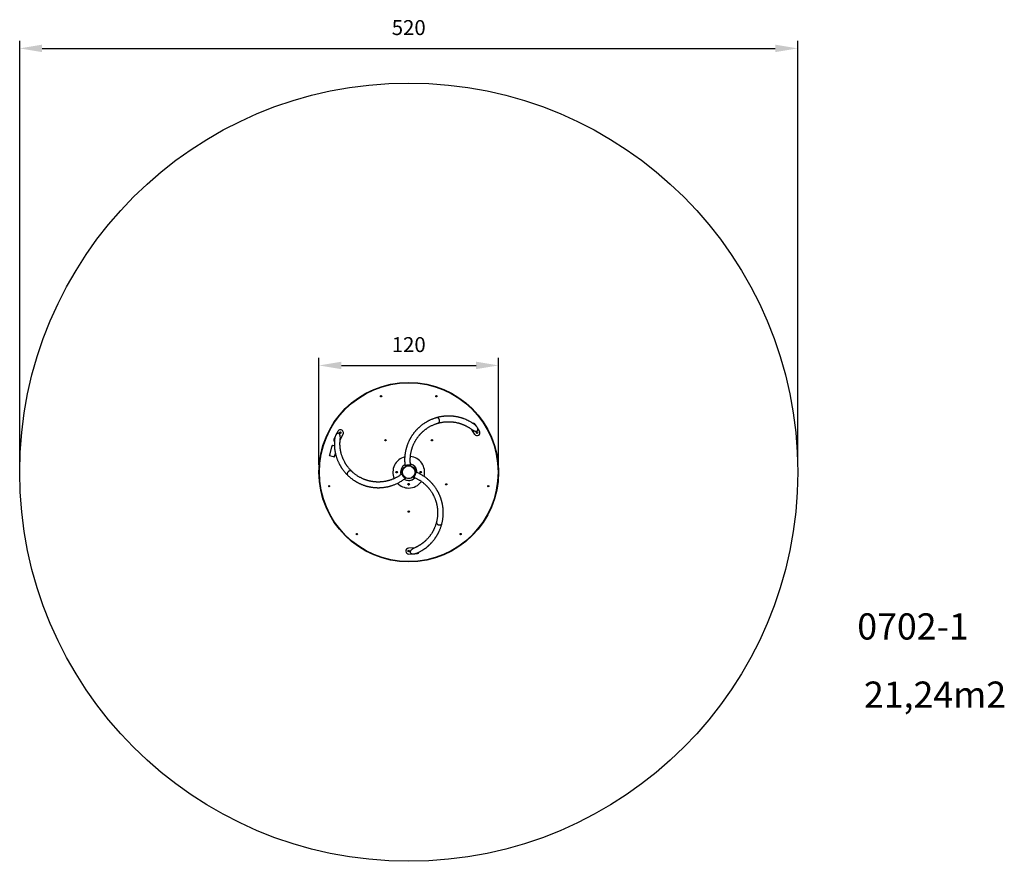
# Model space of a CAD drawing. Units: millimetres. Extents: x 268 to 927, y 785 to 1347.
import ezdxf

# ---------------------------------------------------------------- set-up
doc = ezdxf.new("R2010")
doc.units = ezdxf.units.MM
doc.header["$LTSCALE"] = 50
doc.header["$PDSIZE"] = -1
doc.layers.add('strefa', color=6, linetype='Continuous')
doc.dimstyles.new('ISO-25', dxfattribs={"dimtxt": 2.5, "dimasz": 2.5, "dimexe": 1.25, "dimexo": 0.625, "dimtad": 1, "dimtxsty": 'Standard', "dimcen": 2.5, "dimadec": 0, "dimazin": 0, "dimtfac": 1, "dimtmove": 0, "dimatfit": 3, "dimfxl": 1, "dimarcsym": 0})

# ---------------------------------------------------------------- blocks, each defined once
blk = doc.blocks.new('*D3')
at = {"layer": 'Defpoints', "color": 0}
for p in [(788.44, 1327.88), (788.44, 1047.93), (268.46, 1044.75)]:
    blk.add_point(p, dxfattribs=at)
at = {"layer": 'strefa', "color": 0, "lineweight": -2}
for p, q in [((268.46, 1049.75), (268.46, 1332.88)), ((788.44, 1052.93), (788.44, 1332.88)), ((283.46, 1327.88), (773.44, 1327.88))]:
    blk.add_line(p, q, dxfattribs=at)
at = {"layer": 'strefa', "color": 0}
for points in [[(283.46, 1330.38), (283.46, 1325.38), (268.46, 1327.88)], [(773.44, 1325.38), (773.44, 1330.38), (788.44, 1327.88)]]:
    blk.add_solid(points, dxfattribs=at)
at = {"layer": 'strefa', "color": 0, "insert": (528.45, 1340.5), "char_height": 10, "attachment_point": 5}
blk.add_mtext('520', dxfattribs=at)
blk = doc.blocks.new('*D4')
at = {"layer": 'Defpoints', "color": 0}
for p in [(588.45, 1116.06), (468.46, 1044.75), (588.45, 1045.71)]:
    blk.add_point(p, dxfattribs=at)
at = {"layer": 'strefa', "color": 0, "lineweight": -2}
for p, q in [((468.46, 1049.75), (468.46, 1121.06)), ((588.45, 1050.71), (588.45, 1121.06)), ((483.46, 1116.06), (573.45, 1116.06))]:
    blk.add_line(p, q, dxfattribs=at)
at = {"layer": 'strefa', "color": 0}
for points in [[(483.46, 1118.56), (483.46, 1113.56), (468.46, 1116.06)], [(573.45, 1113.56), (573.45, 1118.56), (588.45, 1116.06)]]:
    blk.add_solid(points, dxfattribs=at)
at = {"layer": 'strefa', "color": 0, "insert": (528.45, 1128.68), "char_height": 10, "attachment_point": 5}
blk.add_mtext('120', dxfattribs=at)

msp = doc.modelspace()

# ---------------------------------------------------------------- linework, layer by layer
at = {"color": 7, "linetype": 'Continuous', "lineweight": 25}
for p, q in [((570.14, 1073.57), (572.43, 1070.02)), ((573.7, 1075.44), (572.92, 1076.64)), ((575.79, 1072.19), (574.36, 1074.41)), ((479.26, 1068.58), (478.61, 1067.3)), ((481.02, 1072.02), (479.82, 1069.67)), ((482.66, 1066.44), (484.58, 1070.2)), ((477.18, 1062.53), (475.4, 1056.07)), ((478.79, 1062.29), (477.43, 1062.67)), ((475.54, 1055.82), (478.62, 1054.97)), ((478.87, 1055.11), (479.46, 1057.27)), ((525.99, 1048.9), (526.04, 1048.48)), ((529.78, 1048.99), (529.72, 1049.41)), ((519.96, 1044.91), (519.96, 1044.58)), ((524.12, 1043.77), (523.79, 1043.51)), ((526.1, 1040.53), (526.43, 1040.79)), ((531.47, 1041.48), (531.86, 1041.32)), ((533.29, 1044.81), (532.9, 1044.97)), ((533.96, 1044.52), (533.97, 1044.75)), ((528.29, 1036.25), (528.62, 1036.25)), ((532.58, 994.24), (528.36, 994.03)), ((528.56, 990.03), (531.2, 990.16)), ((532.42, 990.23), (533.85, 990.3))]:
    msp.add_line(p, q, dxfattribs=at)
at = {"color": 8, "linetype": 'Continuous', "lineweight": 25, "flags": 128}
for points in [[(527.79, 1049.4), (527.54, 1049.36), (527.29, 1049.32), (527.05, 1049.27), (526.83, 1049.23), (526.63, 1049.18), (526.45, 1049.13), (526.29, 1049.08), (526.17, 1049.03), (526.07, 1048.99), (526.01, 1048.95), (525.99, 1048.91), (525.99, 1048.9)], [(529.72, 1049.41), (529.71, 1049.43), (529.67, 1049.46), (529.59, 1049.48), (529.48, 1049.5), (529.34, 1049.51), (529.17, 1049.51), (528.98, 1049.51), (528.77, 1049.5), (528.54, 1049.48), (528.3, 1049.46), (528.04, 1049.43), (527.79, 1049.4)], [(523.79, 1043.51), (523.78, 1043.5), (523.78, 1043.44), (523.79, 1043.37), (523.84, 1043.26), (523.9, 1043.14), (523.98, 1042.99), (524.08, 1042.82), (524.19, 1042.64), (524.32, 1042.45), (524.46, 1042.25), (524.61, 1042.05), (524.77, 1041.85)], [(524.77, 1041.85), (524.93, 1041.64), (525.09, 1041.45), (525.24, 1041.27), (525.4, 1041.1), (525.54, 1040.95), (525.67, 1040.82), (525.79, 1040.71), (525.89, 1040.62), (525.98, 1040.56), (526.04, 1040.53), (526.09, 1040.53), (526.1, 1040.53)], [(531.86, 1041.32), (531.88, 1041.32), (531.93, 1041.35), (531.99, 1041.4), (532.06, 1041.49), (532.14, 1041.6), (532.22, 1041.75), (532.32, 1041.92), (532.41, 1042.11), (532.52, 1042.31), (532.62, 1042.53), (532.72, 1042.77), (532.82, 1043)], [(532.82, 1043), (532.91, 1043.24), (533, 1043.48), (533.08, 1043.7), (533.15, 1043.92), (533.21, 1044.12), (533.26, 1044.3), (533.29, 1044.46), (533.31, 1044.59), (533.32, 1044.69), (533.32, 1044.77), (533.3, 1044.81), (533.29, 1044.81)]]:
    msp.add_lwpolyline(points, dxfattribs=at)
at = {"color": 7, "linetype": 'Continuous', "lineweight": 25, "flags": 128}
for points in [[(536.82, 1044.37), (536.83, 1044.78), (536.82, 1045.13)], [(536.96, 1044.58), (536.96, 1044.78), (536.96, 1044.91)]]:
    msp.add_lwpolyline(points, dxfattribs=at)
at = {"color": 7, "linetype": 'Continuous', "lineweight": 25}
for centre, radius in [((528.46, 1044.75), 60), ((528.46, 1044.75), 59.7), ((509.99, 1095.49), 0.425), ((509.99, 1095.49), 0.325), ((546.93, 1095.49), 0.425), ((546.93, 1095.49), 0.325), ((482.8, 1071.11), 0.55), ((482.8, 1071.11), 0.525), ((512.96, 1066.07), 0.425), ((512.96, 1066.07), 0.325), ((543.95, 1066.07), 0.425), ((543.95, 1066.07), 0.325), ((574.11, 1071.11), 0.55), ((574.11, 1071.11), 0.525), ((477.5, 1062.26), 0.1), ((475.81, 1056.14), 0.1), ((478.55, 1055.38), 0.1), ((528.46, 1044.75), 4.44), ((528.46, 1044.75), 4.24), ((520.46, 1044.75), 0.525), ((536.46, 1044.75), 0.525), ((475.28, 1035.37), 0.425), ((475.28, 1035.37), 0.325), ((528.46, 1036.75), 0.525), ((553.53, 1036.6), 0.425), ((553.53, 1036.6), 0.325), ((581.64, 1035.37), 0.425), ((581.64, 1035.37), 0.325), ((528.46, 1018.39), 0.425), ((528.46, 1018.39), 0.325), ((493.75, 1003.38), 0.425), ((493.75, 1003.38), 0.325), ((563.17, 1003.38), 0.425), ((563.17, 1003.38), 0.325), ((528.46, 992.03), 0.55), ((528.46, 992.03), 0.525)]:
    msp.add_circle(centre, radius, dxfattribs=at)
for centre, radius, start, end in [((482.8, 1071.11), 2, 332.88127, 152.88127), ((571.24, 1075.56), 2, 32.88127, 96.16449), ((480.39, 1066.39), 2, 152.88127, 216.16449), ((574.11, 1071.11), 2, 212.88127, 32.88127), ((477.38, 1062.48), 0.2, 74.54384, 164.54384), ((475.59, 1056.02), 0.2, 164.54384, 254.54384), ((478.68, 1055.16), 0.2, 254.54384, 344.54384), ((528.46, 1044.75), 10.59, 104.59326, 203.78999), ((528.46, 1044.75), 10.59, 344.59032, 83.79151), ((528.46, 1044.75), 5.51, 117.64528, 197.57564), ((528.46, 1044.75), 5.5, 117.71252, 197.53933), ((528.46, 1044.75), 5.51, 0, 77.57401), ((528.46, 1044.75), 5.5, 357.72498, 77.54847), ((528.46, 1044.75), 8.37, 177.37771, 182.62229), ((528.46, 1044.75), 8.04, 176.25879, 183.74121), ((521.54, 1044.51), 0.993, 139.19631, 169.4396), ((528.46, 1044.75), 5.51, 237.62183, 317.58788), ((528.46, 1044.75), 5.5, 237.69323, 270), ((528.46, 1044.75), 5.5, 270, 317.56391), ((535.38, 1044.99), 0.993, 319.19631, 349.4396), ((528.46, 1044.75), 8.04, 356.25879, 3.74121), ((528.46, 1044.75), 10.59, 224.58489, 270), ((528.46, 1044.75), 8.04, 266.25879, 273.74121), ((527.6, 1037.78), 0.876, 296.61501, 322.5259), ((528.46, 1044.75), 8.37, 267.37771, 272.62229), ((528.46, 1044.75), 10.59, 270, 323.79274), ((528.46, 992.03), 2, 92.88127, 272.88127), ((533.75, 992.3), 2, 272.88127, 336.16449)]:
    msp.add_arc(centre, radius, start, end, dxfattribs=at)
for centre, start_param, end_param in [((531.58, 1044.87), 3.118293, 3.161469), ((525.33, 1044.63), 6.259885, 6.303062)]:
    msp.add_ellipse(centre, major_axis=(11.02, 0.42), ratio=0.958922, start_param=start_param, end_param=end_param, dxfattribs=at)
for points, knots in [([(547.12, 1081.14), (546.83, 1081.06), (546.27, 1080.9), (545.45, 1080.62), (544.66, 1080.34), (543.86, 1080.02), (543.06, 1079.67), (542.34, 1079.34), (541.71, 1079.03), (541.2, 1078.76), (540.73, 1078.5), (540.28, 1078.24), (539.79, 1077.95), (539.29, 1077.64), (538.77, 1077.3), (538.24, 1076.94), (537.67, 1076.53), (537.09, 1076.09), (536.53, 1075.65), (536.02, 1075.22), (535.57, 1074.82), (535.16, 1074.46), (534.81, 1074.13), (534.5, 1073.82), (534.21, 1073.54), (533.95, 1073.27), (533.68, 1072.99), (533.39, 1072.68), (533.06, 1072.31), (532.7, 1071.89), (532.33, 1071.44), (531.94, 1070.97), (531.56, 1070.46), (531.18, 1069.94), (530.83, 1069.44), (530.5, 1068.95), (530.18, 1068.45), (529.89, 1067.96), (529.62, 1067.51), (529.36, 1067.05), (529.1, 1066.56), (528.82, 1066.02), (528.52, 1065.41), (528.22, 1064.75), (527.94, 1064.09), (527.68, 1063.45), (527.47, 1062.88), (527.3, 1062.39), (527.16, 1061.98), (527.04, 1061.6), (526.93, 1061.25), (526.82, 1060.86), (526.7, 1060.42), (526.57, 1059.91), (526.43, 1059.33), (526.29, 1058.65), (526.13, 1057.84), (525.99, 1056.89), (525.86, 1055.84), (525.77, 1054.75), (525.72, 1053.65), (525.71, 1052.56), (525.75, 1051.4), (525.83, 1050.17), (525.93, 1049.33), (525.99, 1048.9)], [0, 0, 0, 0, 0.02466, 0.047551, 0.07011, 0.093366, 0.117316, 0.140931, 0.157895, 0.17342, 0.187501, 0.200742, 0.21558, 0.232267, 0.248004, 0.26509, 0.283518, 0.303253, 0.322439, 0.339658, 0.355268, 0.369274, 0.381681, 0.392698, 0.402625, 0.41224, 0.421555, 0.431969, 0.444505, 0.459147, 0.472914, 0.488112, 0.504447, 0.520115, 0.534802, 0.548513, 0.56343, 0.577014, 0.589278, 0.600906, 0.613963, 0.628309, 0.643924, 0.660789, 0.67787, 0.69335, 0.707213, 0.718221, 0.727952, 0.73638, 0.7439, 0.752577, 0.762512, 0.773833, 0.78652, 0.800589, 0.818526, 0.838549, 0.860612, 0.884673, 0.90533, 0.927205, 0.95028, 0.974546, 1, 1, 1, 1]), ([(572.77, 1076.31), (572.7, 1076.37), (572.39, 1076.61), (571.8, 1077.02), (571.01, 1077.55), (570.19, 1078.07), (569.2, 1078.64), (568.05, 1079.24), (566.75, 1079.84), (565.74, 1080.24), (565.07, 1080.49), (564.76, 1080.6), (564.53, 1080.68), (564.34, 1080.75), (564.14, 1080.81), (563.88, 1080.89), (563.55, 1081), (563.15, 1081.11), (562.69, 1081.24), (562.18, 1081.37), (561.66, 1081.5), (561.01, 1081.64), (560.24, 1081.79), (559.4, 1081.93), (558.66, 1082.03), (557.97, 1082.1), (557.29, 1082.16), (556.7, 1082.2), (556.19, 1082.22), (555.81, 1082.23), (555.49, 1082.24), (555.26, 1082.24), (555.13, 1082.24), (555.04, 1082.24), (554.93, 1082.24), (554.77, 1082.24), (554.56, 1082.24), (554.27, 1082.23), (553.89, 1082.22), (553.43, 1082.2), (552.88, 1082.16), (552.26, 1082.11), (551.57, 1082.04), (550.8, 1081.93), (549.97, 1081.8), (549.07, 1081.63), (548.11, 1081.41), (547.46, 1081.24), (547.12, 1081.14)], [0, 0, 0, 0, 0.008482, 0.038954, 0.071089, 0.103865, 0.13719, 0.187954, 0.238878, 0.288069, 0.303569, 0.31579, 0.324464, 0.330107, 0.337331, 0.347208, 0.359758, 0.374968, 0.392886, 0.413023, 0.432848, 0.452006, 0.487655, 0.520609, 0.547701, 0.573211, 0.599318, 0.626188, 0.641791, 0.657424, 0.670241, 0.679346, 0.683352, 0.685953, 0.689907, 0.695983, 0.704182, 0.7145, 0.729679, 0.747901, 0.769156, 0.793426, 0.820685, 0.850898, 0.88401, 0.919954, 0.958651, 1, 1, 1, 1]), ([(529.72, 1049.41), (529.68, 1049.73), (529.6, 1050.37), (529.53, 1051.31), (529.49, 1052.2), (529.48, 1053.04), (529.5, 1053.85), (529.55, 1054.7), (529.62, 1055.59), (529.74, 1056.5), (529.87, 1057.31), (530, 1058.02), (530.14, 1058.64), (530.27, 1059.18), (530.39, 1059.62), (530.49, 1059.99), (530.58, 1060.29), (530.68, 1060.6), (530.79, 1060.94), (530.92, 1061.34), (531.1, 1061.83), (531.32, 1062.41), (531.6, 1063.06), (531.91, 1063.76), (532.26, 1064.47), (532.62, 1065.15), (532.97, 1065.77), (533.31, 1066.34), (533.65, 1066.88), (534, 1067.4), (534.38, 1067.94), (534.78, 1068.47), (535.22, 1069.03), (535.61, 1069.5), (535.94, 1069.87), (536.17, 1070.13), (536.37, 1070.34), (536.53, 1070.51), (536.65, 1070.64), (536.77, 1070.77), (536.92, 1070.91), (537.1, 1071.1), (537.34, 1071.33), (537.63, 1071.6), (537.95, 1071.89), (538.37, 1072.27), (538.88, 1072.7), (539.47, 1073.16), (540.02, 1073.58), (540.55, 1073.95), (541.12, 1074.34), (541.77, 1074.74), (542.51, 1075.18), (543.31, 1075.61), (544.13, 1076.02), (544.96, 1076.39), (545.78, 1076.73), (546.41, 1076.96), (546.84, 1077.11), (547.09, 1077.2), (547.39, 1077.29), (547.74, 1077.4), (548, 1077.47), (548.14, 1077.52)], [0, 0, 0, 0, 0.021101, 0.041391, 0.060864, 0.079509, 0.097312, 0.114258, 0.137129, 0.158135, 0.177208, 0.194285, 0.209389, 0.222688, 0.234156, 0.243031, 0.250318, 0.257702, 0.266703, 0.277341, 0.289261, 0.305904, 0.324225, 0.344259, 0.365751, 0.386421, 0.405742, 0.423674, 0.440183, 0.458872, 0.47655, 0.495483, 0.515724, 0.537284, 0.548665, 0.558847, 0.567363, 0.574204, 0.579361, 0.583716, 0.589453, 0.597484, 0.607323, 0.61898, 0.632458, 0.646512, 0.67054, 0.69318, 0.714411, 0.734217, 0.752918, 0.778024, 0.805047, 0.833972, 0.863706, 0.89189, 0.921001, 0.948162, 0.956302, 0.964349, 0.974007, 0.985895, 1, 1, 1, 1]), ([(548.14, 1077.52), (548.46, 1077.6), (549.07, 1077.76), (549.95, 1077.96), (550.77, 1078.11), (551.53, 1078.23), (552.21, 1078.31), (552.81, 1078.37), (553.32, 1078.41), (553.73, 1078.44), (554.05, 1078.45), (554.34, 1078.46), (554.6, 1078.47), (554.87, 1078.47), (555.14, 1078.47), (555.41, 1078.47), (555.89, 1078.46), (556.59, 1078.43), (557.39, 1078.37), (558.11, 1078.3), (558.72, 1078.22), (559.39, 1078.11), (560.09, 1077.98), (560.84, 1077.82), (561.53, 1077.65), (562.11, 1077.49), (562.55, 1077.36), (562.92, 1077.24), (563.21, 1077.15), (563.43, 1077.07), (563.64, 1077), (563.88, 1076.91), (564.17, 1076.8), (564.52, 1076.67), (564.91, 1076.51), (565.32, 1076.34), (565.74, 1076.15), (566.13, 1075.97), (566.5, 1075.79), (566.9, 1075.58), (567.33, 1075.35), (567.81, 1075.09), (568.29, 1074.8), (568.82, 1074.48), (569.38, 1074.11), (569.95, 1073.72), (570.33, 1073.43), (570.51, 1073.3)], [0, 0, 0, 0, 0.044757, 0.086283, 0.124441, 0.159128, 0.190272, 0.217818, 0.241725, 0.258656, 0.273094, 0.285164, 0.296772, 0.308547, 0.320488, 0.332594, 0.344864, 0.384531, 0.425994, 0.451519, 0.478563, 0.507622, 0.538651, 0.571592, 0.606131, 0.628568, 0.647863, 0.664062, 0.677205, 0.685411, 0.693751, 0.704289, 0.717002, 0.732185, 0.749561, 0.768451, 0.786628, 0.803912, 0.820319, 0.835865, 0.857386, 0.877397, 0.898838, 0.922342, 0.947813, 0.975153, 1, 1, 1, 1]), ([(570.51, 1073.3), (570.6, 1073.24), (570.83, 1073.06), (571.22, 1072.82), (571.69, 1072.57), (572.18, 1072.35), (572.64, 1072.2), (573.06, 1072.11), (573.41, 1072.08), (573.73, 1072.09), (573.91, 1072.15), (574.01, 1072.17)], [0, 0, 0, 0, 0.088999, 0.227208, 0.365402, 0.507403, 0.649293, 0.747648, 0.847321, 0.922577, 1, 1, 1, 1]), ([(574.01, 1072.17), (574.11, 1072.22), (574.31, 1072.31), (574.53, 1072.57), (574.64, 1072.85), (574.68, 1073.12), (574.68, 1073.41), (574.62, 1073.76), (574.47, 1074.25), (574.19, 1074.79), (573.82, 1075.31), (573.45, 1075.73), (573.12, 1076.05), (572.88, 1076.23), (572.77, 1076.31)], [0, 0, 0, 0, 0.065693, 0.131707, 0.193186, 0.240755, 0.289639, 0.368747, 0.449894, 0.588036, 0.729822, 0.823886, 0.917956, 1, 1, 1, 1]), ([(478.97, 1067.34), (478.96, 1067.26), (478.9, 1066.86), (478.84, 1066.15), (478.77, 1065.2), (478.74, 1064.23), (478.74, 1063.09), (478.79, 1061.79), (478.93, 1060.36), (479.08, 1059.29), (479.2, 1058.59), (479.26, 1058.26), (479.3, 1058.02), (479.34, 1057.82), (479.39, 1057.62), (479.44, 1057.35), (479.52, 1057.02), (479.62, 1056.61), (479.74, 1056.14), (479.88, 1055.64), (480.03, 1055.13), (480.23, 1054.49), (480.49, 1053.75), (480.79, 1052.96), (481.07, 1052.26), (481.35, 1051.63), (481.64, 1051.01), (481.91, 1050.48), (482.14, 1050.03), (482.32, 1049.69), (482.47, 1049.41), (482.58, 1049.21), (482.65, 1049.1), (482.7, 1049.02), (482.75, 1048.92), (482.83, 1048.79), (482.94, 1048.61), (483.09, 1048.36), (483.29, 1048.04), (483.54, 1047.65), (483.85, 1047.19), (484.2, 1046.68), (484.61, 1046.12), (485.08, 1045.51), (485.61, 1044.85), (486.21, 1044.16), (486.88, 1043.44), (487.36, 1042.96), (487.61, 1042.71)], [0, 0, 0, 0, 0.008482, 0.038954, 0.071089, 0.103865, 0.13719, 0.187954, 0.238878, 0.288069, 0.303569, 0.31579, 0.324464, 0.330107, 0.337331, 0.347208, 0.359758, 0.374968, 0.392886, 0.413023, 0.432848, 0.452006, 0.487655, 0.520609, 0.547701, 0.573211, 0.599318, 0.626188, 0.641791, 0.657424, 0.670241, 0.679346, 0.683352, 0.685953, 0.689907, 0.695983, 0.704182, 0.7145, 0.729679, 0.747901, 0.769156, 0.793426, 0.820685, 0.850898, 0.88401, 0.919954, 0.958651, 1, 1, 1, 1]), ([(481.93, 1070.48), (481.84, 1070.55), (481.66, 1070.68), (481.33, 1070.74), (481.03, 1070.7), (480.78, 1070.6), (480.52, 1070.45), (480.25, 1070.22), (479.91, 1069.84), (479.57, 1069.33), (479.31, 1068.75), (479.14, 1068.22), (479.03, 1067.77), (478.99, 1067.48), (478.97, 1067.34)], [0, 0, 0, 0, 0.065693, 0.131707, 0.193186, 0.240755, 0.289639, 0.368747, 0.449894, 0.588036, 0.729822, 0.823885, 0.917956, 1, 1, 1, 1]), ([(482.7, 1066.89), (482.72, 1067), (482.75, 1067.29), (482.77, 1067.75), (482.75, 1068.28), (482.69, 1068.81), (482.59, 1069.28), (482.46, 1069.69), (482.31, 1070.01), (482.14, 1070.28), (482, 1070.41), (481.93, 1070.48)], [0, 0, 0, 0, 0.088999, 0.227208, 0.365402, 0.507403, 0.649293, 0.747648, 0.847321, 0.922577, 1, 1, 1, 1]), ([(490.24, 1045.41), (490.01, 1045.64), (489.56, 1046.09), (488.95, 1046.76), (488.41, 1047.39), (487.93, 1047.99), (487.51, 1048.53), (487.16, 1049.03), (486.87, 1049.44), (486.65, 1049.79), (486.47, 1050.06), (486.32, 1050.3), (486.18, 1050.53), (486.05, 1050.76), (485.91, 1050.99), (485.78, 1051.23), (485.55, 1051.65), (485.22, 1052.27), (484.87, 1053), (484.58, 1053.65), (484.34, 1054.23), (484.1, 1054.85), (483.86, 1055.53), (483.62, 1056.26), (483.43, 1056.94), (483.28, 1057.52), (483.17, 1057.97), (483.09, 1058.35), (483.02, 1058.64), (482.98, 1058.88), (482.94, 1059.09), (482.89, 1059.34), (482.84, 1059.65), (482.78, 1060.02), (482.72, 1060.43), (482.67, 1060.88), (482.62, 1061.33), (482.59, 1061.76), (482.56, 1062.18), (482.53, 1062.63), (482.52, 1063.11), (482.51, 1063.65), (482.51, 1064.22), (482.53, 1064.83), (482.57, 1065.51), (482.63, 1066.2), (482.68, 1066.67), (482.71, 1066.89)], [0, 0, 0, 0, 0.044757, 0.086283, 0.124441, 0.159128, 0.190272, 0.217818, 0.241725, 0.258656, 0.273094, 0.285164, 0.296772, 0.308547, 0.320488, 0.332594, 0.344864, 0.384531, 0.425994, 0.451519, 0.478564, 0.507622, 0.538651, 0.571592, 0.606131, 0.628568, 0.647863, 0.664062, 0.677205, 0.685411, 0.693751, 0.704289, 0.717002, 0.732186, 0.749561, 0.768451, 0.786628, 0.803912, 0.820319, 0.835865, 0.857386, 0.877397, 0.898838, 0.922342, 0.947813, 0.975153, 1, 1, 1, 1]), ([(487.61, 1042.71), (487.83, 1042.5), (488.25, 1042.1), (488.89, 1041.53), (489.54, 1040.98), (490.21, 1040.45), (490.91, 1039.93), (491.56, 1039.47), (492.14, 1039.09), (492.63, 1038.78), (493.09, 1038.5), (493.54, 1038.24), (494.03, 1037.96), (494.56, 1037.68), (495.11, 1037.4), (495.69, 1037.12), (496.33, 1036.84), (497, 1036.55), (497.66, 1036.29), (498.29, 1036.06), (498.86, 1035.87), (499.38, 1035.7), (499.84, 1035.56), (500.26, 1035.44), (500.64, 1035.34), (501.01, 1035.24), (501.39, 1035.15), (501.8, 1035.06), (502.29, 1034.95), (502.83, 1034.85), (503.4, 1034.75), (504.01, 1034.66), (504.65, 1034.58), (505.28, 1034.51), (505.88, 1034.46), (506.48, 1034.42), (507.07, 1034.39), (507.64, 1034.38), (508.17, 1034.37), (508.69, 1034.38), (509.25, 1034.39), (509.86, 1034.42), (510.53, 1034.47), (511.25, 1034.54), (511.97, 1034.63), (512.65, 1034.73), (513.25, 1034.83), (513.76, 1034.92), (514.19, 1035.01), (514.57, 1035.09), (514.93, 1035.18), (515.32, 1035.27), (515.77, 1035.39), (516.27, 1035.53), (516.84, 1035.7), (517.51, 1035.92), (518.28, 1036.19), (519.18, 1036.53), (520.16, 1036.95), (521.14, 1037.42), (522.12, 1037.92), (523.07, 1038.46), (524.05, 1039.07), (525.08, 1039.76), (525.75, 1040.27), (526.1, 1040.53)], [0, 0, 0, 0, 0.02466, 0.047551, 0.07011, 0.093366, 0.117316, 0.140931, 0.157895, 0.17342, 0.187501, 0.200742, 0.21558, 0.232267, 0.248004, 0.26509, 0.283518, 0.303253, 0.32244, 0.339658, 0.355268, 0.369274, 0.381681, 0.392698, 0.402625, 0.41224, 0.421555, 0.431969, 0.444505, 0.459147, 0.472914, 0.488112, 0.504447, 0.520115, 0.534802, 0.548513, 0.56343, 0.577014, 0.589278, 0.600906, 0.613963, 0.628309, 0.643924, 0.660789, 0.67787, 0.69335, 0.707213, 0.718221, 0.727952, 0.73638, 0.7439, 0.752577, 0.762512, 0.773833, 0.78652, 0.800589, 0.818526, 0.838549, 0.860612, 0.884673, 0.90533, 0.927205, 0.95028, 0.974546, 1, 1, 1, 1]), ([(523.79, 1043.52), (523.53, 1043.32), (523.02, 1042.93), (522.24, 1042.4), (521.49, 1041.92), (520.76, 1041.49), (520.06, 1041.1), (519.29, 1040.71), (518.48, 1040.34), (517.64, 1039.98), (516.88, 1039.69), (516.19, 1039.45), (515.59, 1039.26), (515.06, 1039.1), (514.61, 1038.98), (514.25, 1038.89), (513.93, 1038.82), (513.62, 1038.75), (513.27, 1038.67), (512.85, 1038.59), (512.34, 1038.5), (511.73, 1038.4), (511.03, 1038.31), (510.26, 1038.23), (509.48, 1038.18), (508.71, 1038.15), (508, 1038.14), (507.34, 1038.15), (506.7, 1038.18), (506.07, 1038.22), (505.41, 1038.28), (504.75, 1038.36), (504.05, 1038.46), (503.45, 1038.57), (502.96, 1038.67), (502.63, 1038.74), (502.34, 1038.8), (502.12, 1038.85), (501.94, 1038.9), (501.77, 1038.94), (501.57, 1038.99), (501.31, 1039.06), (501, 1039.15), (500.62, 1039.26), (500.21, 1039.39), (499.66, 1039.57), (499.04, 1039.8), (498.35, 1040.07), (497.71, 1040.35), (497.12, 1040.62), (496.5, 1040.92), (495.83, 1041.28), (495.08, 1041.7), (494.3, 1042.18), (493.54, 1042.68), (492.8, 1043.22), (492.1, 1043.76), (491.58, 1044.19), (491.24, 1044.48), (491.04, 1044.66), (490.81, 1044.87), (490.54, 1045.12), (490.34, 1045.31), (490.24, 1045.41)], [0, 0, 0, 0, 0.0211012, 0.0413909, 0.0608638, 0.0795089, 0.0973122, 0.1142583, 0.1371286, 0.1581346, 0.1772082, 0.1942853, 0.2093893, 0.2226878, 0.2341557, 0.2430309, 0.2503181, 0.2577024, 0.2667034, 0.2773407, 0.2892613, 0.3059042, 0.3242254, 0.3442586, 0.3657508, 0.3864211, 0.4057417, 0.4236737, 0.4401826, 0.4588721, 0.4765499, 0.4954831, 0.5157237, 0.5372839, 0.5486654, 0.5588474, 0.5673633, 0.5742036, 0.5793612, 0.5837157, 0.589453, 0.5974837, 0.6073231, 0.6189798, 0.6324582, 0.6465117, 0.67054, 0.6931799, 0.7144109, 0.7342167, 0.7529182, 0.7780244, 0.8050474, 0.8339716, 0.8637055, 0.8918905, 0.9210007, 0.9481624, 0.9563024, 0.9643489, 0.9740067, 0.985895, 1, 1, 1, 1]), ([(531.86, 1041.32), (532.16, 1041.2), (532.75, 1040.95), (533.6, 1040.54), (534.39, 1040.13), (535.13, 1039.71), (535.82, 1039.3), (536.53, 1038.83), (537.27, 1038.32), (537.99, 1037.76), (538.63, 1037.25), (539.18, 1036.77), (539.65, 1036.35), (540.05, 1035.96), (540.37, 1035.64), (540.64, 1035.37), (540.86, 1035.14), (541.08, 1034.9), (541.32, 1034.63), (541.6, 1034.32), (541.93, 1033.92), (542.32, 1033.44), (542.75, 1032.87), (543.2, 1032.25), (543.64, 1031.6), (544.05, 1030.95), (544.41, 1030.33), (544.73, 1029.76), (545.03, 1029.19), (545.31, 1028.62), (545.58, 1028.02), (545.84, 1027.41), (546.1, 1026.75), (546.32, 1026.18), (546.47, 1025.71), (546.58, 1025.38), (546.67, 1025.1), (546.73, 1024.88), (546.79, 1024.7), (546.83, 1024.54), (546.89, 1024.34), (546.96, 1024.08), (547.04, 1023.76), (547.13, 1023.38), (547.22, 1022.96), (547.34, 1022.4), (547.45, 1021.74), (547.56, 1021.01), (547.64, 1020.32), (547.7, 1019.67), (547.75, 1018.99), (547.78, 1018.22), (547.79, 1017.36), (547.76, 1016.45), (547.7, 1015.54), (547.61, 1014.64), (547.49, 1013.76), (547.38, 1013.09), (547.29, 1012.65), (547.24, 1012.39), (547.18, 1012.09), (547.09, 1011.72), (547.03, 1011.46), (546.99, 1011.32)], [0, 0, 0, 0, 0.0211012, 0.0413909, 0.0608638, 0.0795089, 0.0973122, 0.1142583, 0.1371286, 0.1581346, 0.1772082, 0.1942853, 0.2093892, 0.2226878, 0.2341557, 0.2430309, 0.2503181, 0.2577024, 0.2667034, 0.2773407, 0.2892613, 0.3059042, 0.3242255, 0.3442586, 0.3657508, 0.3864211, 0.4057417, 0.4236737, 0.4401826, 0.4588721, 0.4765499, 0.4954831, 0.5157237, 0.5372839, 0.5486654, 0.5588474, 0.5673633, 0.5742036, 0.5793612, 0.5837157, 0.589453, 0.5974837, 0.6073232, 0.6189797, 0.6324582, 0.6465117, 0.67054, 0.6931799, 0.7144108, 0.7342167, 0.7529182, 0.7780244, 0.8050474, 0.8339716, 0.8637056, 0.8918905, 0.9210006, 0.9481624, 0.9563024, 0.9643489, 0.9740067, 0.9858951, 1, 1, 1, 1]), ([(550.65, 1010.39), (550.72, 1010.68), (550.86, 1011.25), (551.03, 1012.09), (551.18, 1012.92), (551.3, 1013.77), (551.41, 1014.64), (551.47, 1015.44), (551.52, 1016.13), (551.54, 1016.71), (551.55, 1017.24), (551.55, 1017.77), (551.55, 1018.33), (551.53, 1018.92), (551.49, 1019.54), (551.44, 1020.18), (551.38, 1020.88), (551.29, 1021.6), (551.18, 1022.31), (551.07, 1022.96), (550.95, 1023.56), (550.84, 1024.09), (550.72, 1024.56), (550.62, 1024.98), (550.52, 1025.37), (550.41, 1025.73), (550.3, 1026.1), (550.18, 1026.51), (550.02, 1026.98), (549.85, 1027.5), (549.64, 1028.05), (549.42, 1028.62), (549.17, 1029.21), (548.92, 1029.8), (548.66, 1030.34), (548.39, 1030.88), (548.12, 1031.4), (547.85, 1031.9), (547.59, 1032.36), (547.32, 1032.81), (547.03, 1033.29), (546.7, 1033.8), (546.32, 1034.36), (545.9, 1034.95), (545.47, 1035.53), (545.04, 1036.07), (544.66, 1036.54), (544.32, 1036.93), (544.03, 1037.26), (543.76, 1037.55), (543.51, 1037.82), (543.23, 1038.11), (542.91, 1038.44), (542.53, 1038.8), (542.1, 1039.21), (541.58, 1039.68), (540.96, 1040.22), (540.21, 1040.82), (539.36, 1041.46), (538.46, 1042.08), (537.54, 1042.67), (536.6, 1043.22), (535.57, 1043.77), (534.47, 1044.31), (533.69, 1044.64), (533.29, 1044.81)], [0, 0, 0, 0, 0.02466, 0.047551, 0.07011, 0.093366, 0.117316, 0.140931, 0.157895, 0.17342, 0.187501, 0.200742, 0.21558, 0.232267, 0.248005, 0.26509, 0.283518, 0.303253, 0.322439, 0.339658, 0.355268, 0.369274, 0.381681, 0.392698, 0.402625, 0.41224, 0.421555, 0.431969, 0.444505, 0.459147, 0.472914, 0.488112, 0.504447, 0.520115, 0.534802, 0.548513, 0.56343, 0.577014, 0.589278, 0.600906, 0.613963, 0.628309, 0.643924, 0.660789, 0.67787, 0.69335, 0.707213, 0.718221, 0.727952, 0.73638, 0.7439, 0.752577, 0.762512, 0.773833, 0.78652, 0.800589, 0.818526, 0.838549, 0.860612, 0.884673, 0.90533, 0.927205, 0.95028, 0.974546, 1, 1, 1, 1]), ([(546.99, 1011.32), (546.91, 1011), (546.75, 1010.39), (546.47, 1009.53), (546.19, 1008.74), (545.92, 1008.03), (545.65, 1007.4), (545.4, 1006.84), (545.18, 1006.39), (545, 1006.02), (544.85, 1005.73), (544.72, 1005.48), (544.59, 1005.25), (544.46, 1005.02), (544.33, 1004.78), (544.19, 1004.55), (543.94, 1004.14), (543.57, 1003.54), (543.11, 1002.88), (542.69, 1002.3), (542.31, 1001.8), (541.89, 1001.28), (541.42, 1000.74), (540.91, 1000.17), (540.42, 999.66), (539.99, 999.23), (539.65, 998.92), (539.37, 998.65), (539.14, 998.45), (538.96, 998.3), (538.8, 998.15), (538.6, 997.99), (538.36, 997.79), (538.07, 997.56), (537.74, 997.3), (537.38, 997.03), (537.02, 996.76), (536.66, 996.52), (536.32, 996.28), (535.94, 996.04), (535.52, 995.78), (535.06, 995.5), (534.57, 995.22), (534.03, 994.93), (533.43, 994.63), (532.8, 994.33), (532.37, 994.15), (532.16, 994.06)], [0, 0, 0, 0, 0.044757, 0.086283, 0.124441, 0.159128, 0.190272, 0.217818, 0.241725, 0.258656, 0.273094, 0.285164, 0.296772, 0.308547, 0.320488, 0.332594, 0.344864, 0.384531, 0.425994, 0.451519, 0.478563, 0.507622, 0.538651, 0.571592, 0.606131, 0.628568, 0.647863, 0.664062, 0.677205, 0.685411, 0.693751, 0.704289, 0.717002, 0.732186, 0.749561, 0.768451, 0.786628, 0.803912, 0.820319, 0.835865, 0.857386, 0.877397, 0.898838, 0.922342, 0.947813, 0.975153, 1, 1, 1, 1]), ([(533.64, 990.59), (533.72, 990.62), (534.09, 990.78), (534.74, 991.08), (535.59, 991.5), (536.45, 991.95), (537.44, 992.52), (538.53, 993.22), (539.7, 994.04), (540.56, 994.71), (541.1, 995.17), (541.36, 995.39), (541.54, 995.55), (541.69, 995.68), (541.85, 995.82), (542.05, 996), (542.3, 996.23), (542.6, 996.52), (542.95, 996.86), (543.32, 997.23), (543.68, 997.62), (544.13, 998.11), (544.65, 998.7), (545.18, 999.36), (545.64, 999.95), (546.05, 1000.51), (546.44, 1001.07), (546.77, 1001.57), (547.05, 1001.99), (547.25, 1002.32), (547.41, 1002.59), (547.53, 1002.79), (547.6, 1002.9), (547.64, 1002.98), (547.69, 1003.08), (547.77, 1003.21), (547.88, 1003.4), (548.02, 1003.65), (548.19, 1003.98), (548.41, 1004.4), (548.65, 1004.89), (548.91, 1005.45), (549.19, 1006.09), (549.49, 1006.8), (549.79, 1007.59), (550.09, 1008.46), (550.38, 1009.39), (550.56, 1010.05), (550.65, 1010.39)], [0, 0, 0, 0, 0.008482, 0.038954, 0.071089, 0.103865, 0.13719, 0.187954, 0.238878, 0.288069, 0.303569, 0.31579, 0.324464, 0.330107, 0.337331, 0.347208, 0.359758, 0.374968, 0.392886, 0.413023, 0.432848, 0.452006, 0.487655, 0.520609, 0.547701, 0.573211, 0.599318, 0.626188, 0.641791, 0.657424, 0.670241, 0.679346, 0.683352, 0.685953, 0.689907, 0.695983, 0.704182, 0.7145, 0.729679, 0.747901, 0.769156, 0.793426, 0.820685, 0.850898, 0.88401, 0.919954, 0.958651, 1, 1, 1, 1]), ([(532.16, 994.05), (532.06, 994.01), (531.79, 993.9), (531.38, 993.68), (530.93, 993.4), (530.5, 993.08), (530.14, 992.76), (529.85, 992.44), (529.66, 992.16), (529.51, 991.87), (529.46, 991.68), (529.44, 991.59)], [0, 0, 0, 0, 0.088999, 0.227208, 0.365402, 0.507403, 0.649294, 0.747648, 0.847322, 0.922578, 1, 1, 1, 1]), ([(529.44, 991.59), (529.43, 991.48), (529.4, 991.25), (529.52, 990.93), (529.7, 990.7), (529.91, 990.53), (530.17, 990.38), (530.5, 990.26), (531, 990.15), (531.61, 990.12), (532.25, 990.18), (532.79, 990.3), (533.23, 990.43), (533.51, 990.54), (533.64, 990.59)], [0, 0, 0, 0, 0.065693, 0.131707, 0.193186, 0.240755, 0.289639, 0.368747, 0.449894, 0.588036, 0.729822, 0.823885, 0.917956, 1, 1, 1, 1])]:
    msp.add_open_spline(points, degree=3, knots=knots, dxfattribs=at)
at = {"color": 8, "linetype": 'Continuous', "lineweight": 25}
for points, knots in [([(548.84, 1078.12), (548.87, 1078.18), (548.93, 1078.32), (549, 1078.56), (549.05, 1078.86), (549.05, 1079.21), (548.99, 1079.6), (548.85, 1080.01), (548.65, 1080.4), (548.37, 1080.74), (548.05, 1081), (547.72, 1081.15), (547.4, 1081.2), (547.21, 1081.16), (547.12, 1081.14)], [0, 0, 0, 0, 0.053601, 0.114245, 0.182577, 0.258975, 0.343331, 0.434828, 0.531792, 0.63174, 0.731689, 0.828653, 0.92015, 1, 1, 1, 1]), ([(548.14, 1077.52), (548.15, 1077.52), (548.24, 1077.53), (548.39, 1077.62), (548.58, 1077.76), (548.73, 1077.93), (548.8, 1078.06), (548.84, 1078.12)], [0, 0, 0, 0, 0.016596, 0.3067018, 0.5661785, 0.7964584, 1, 1, 1, 1]), ([(489.37, 1045.71), (489.3, 1045.71), (489.15, 1045.7), (488.9, 1045.63), (488.62, 1045.52), (488.32, 1045.35), (488.01, 1045.1), (487.73, 1044.78), (487.49, 1044.41), (487.33, 1044), (487.27, 1043.59), (487.3, 1043.23), (487.42, 1042.93), (487.55, 1042.78), (487.61, 1042.71)], [0, 0, 0, 0, 0.053601, 0.114245, 0.182577, 0.258976, 0.343331, 0.434828, 0.531792, 0.631741, 0.731689, 0.828653, 0.92015, 1, 1, 1, 1]), ([(490.24, 1045.41), (490.23, 1045.42), (490.18, 1045.49), (490.03, 1045.58), (489.81, 1045.67), (489.59, 1045.71), (489.44, 1045.71), (489.37, 1045.71)], [0, 0, 0, 0, 0.016595, 0.306701, 0.566178, 0.796458, 1, 1, 1, 1]), ([(546.99, 1011.32), (546.99, 1011.31), (546.96, 1011.23), (546.96, 1011.05), (546.98, 1010.81), (547.06, 1010.6), (547.13, 1010.47), (547.17, 1010.41)], [0, 0, 0, 0, 0.016595, 0.306702, 0.566179, 0.79646, 1, 1, 1, 1]), ([(547.17, 1010.41), (547.21, 1010.36), (547.29, 1010.23), (547.47, 1010.05), (547.71, 1009.86), (548.01, 1009.69), (548.38, 1009.55), (548.79, 1009.46), (549.24, 1009.44), (549.67, 1009.51), (550.06, 1009.65), (550.35, 1009.87), (550.55, 1010.12), (550.62, 1010.3), (550.64, 1010.39)], [0, 0, 0, 0, 0.053601, 0.114245, 0.182578, 0.258975, 0.343331, 0.434828, 0.531792, 0.631741, 0.731689, 0.828653, 0.92015, 1, 1, 1, 1])]:
    msp.add_open_spline(points, degree=3, knots=knots, dxfattribs=at)
at = {"layer": 'strefa', "color": 0}
msp.add_circle((528.46, 1044.75), 260, dxfattribs=at)

# ---------------------------------------------------------------- texts
at = {"layer": 'strefa', "char_height": 17.5, "attachment_point": 1}
for s, insert, width in [('{{\\C0;0702-1}}', (828.23, 950.42), 124.1886), ('{{\\C0;21,24m2}}', (832.7, 904.85), 100.9591)]:
    msp.add_mtext(s, dxfattribs=dict(at, insert=insert, width=width))

# ---------------------------------------------------------------- dimensions: what is measured, and where the dimension line sits
at = {"layer": 'strefa', "color": 0}
for base, p1, p2, picture, middle in [((788.44, 1327.88), (268.46, 1044.75), (788.44, 1047.93), '*D3', (528.45, 1340.5)), ((588.45, 1116.06), (468.46, 1044.75), (588.45, 1045.71), '*D4', (528.45, 1128.68))]:
    dim = msp.add_linear_dim(base=base, p1=p1, p2=p2, dimstyle='ISO-25', override={"dimtxt": 10, "dimasz": 15, "dimexe": 5, "dimexo": 5, "dimgap": 7.62, "dimdec": 0, "dimlfac": 1, "dimzin": 1, "dimadec": 2, "dimtzin": 1}, dxfattribs=at)
    dim.commit()
    dim.dimension.update_dxf_attribs({"geometry": picture, "text_midpoint": middle})

doc.saveas('drawing.dxf')
